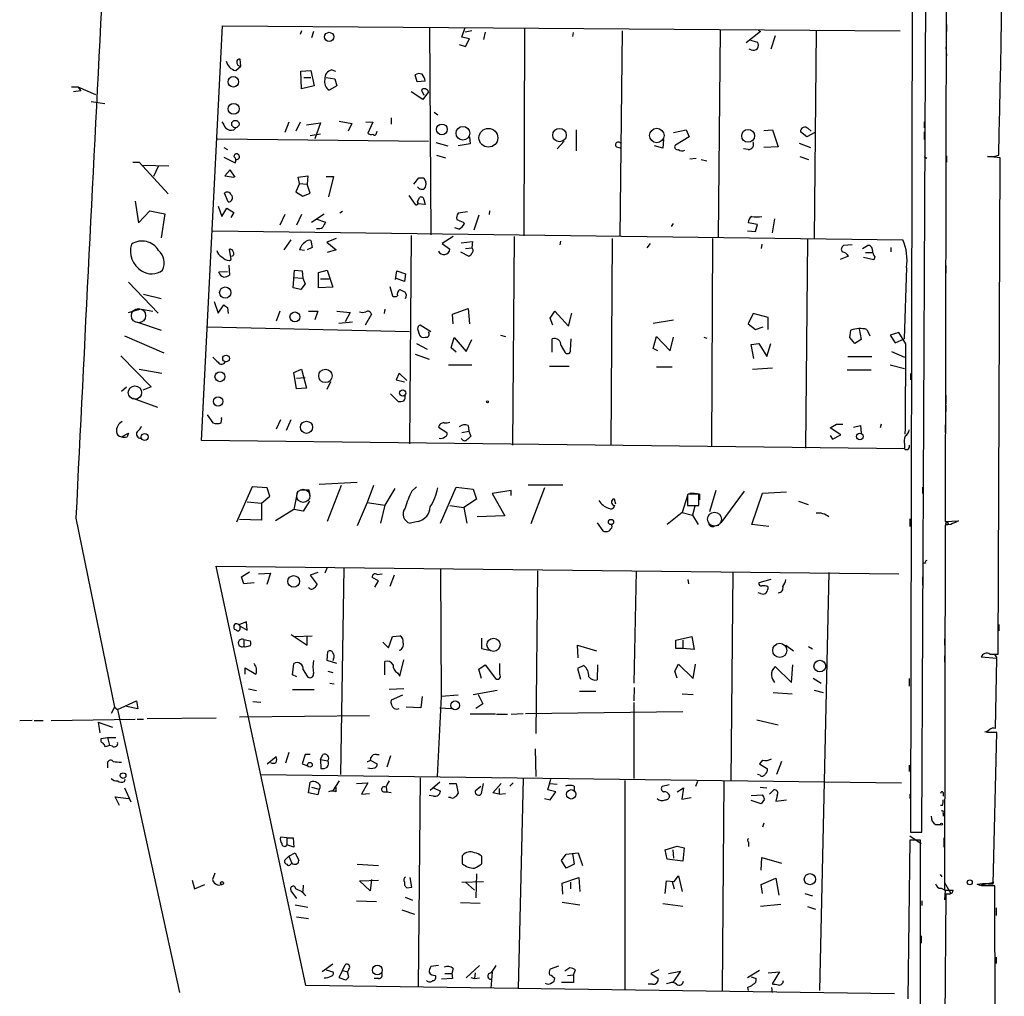
# Model space of a CAD drawing. Extents: x 0 to 744, y 6616 to 7546.
# Drawn here: x 610 to 742, y 6739 to 6870 of the extents above; entities that cross this region are included whole.
import ezdxf

# ---------------------------------------------------------------- set-up
doc = ezdxf.new("R2010")
doc.units = 0
doc.header["$MEASUREMENT"] = 0
doc.layers.add('MAIN', color=5, linetype='CONTINUOUS')

msp = doc.modelspace()

# ---------------------------------------------------------------- linework, layer by layer
at = {"layer": 'MAIN'}
for p, q in [((731.0967, 6761.4119), (733.9753, 7328.1706)), ((734.6527, 6984.8473), (734.2293, 6803.0679)), ((729.8267, 6879.8606), (729.5727, 6761.4119)), ((634.5767, 6813.9053), (637.3707, 6869.5313)), ((637.3707, 6869.5313), (728.218, 6868.8539)), ((734.3987, 6869.7006), (734.3987, 6868.7693)), ((647.954, 6868.8539), (647.7847, 6868.3459)), ((649.5627, 6868.7693), (649.3087, 6867.9226)), ((665.1413, 6869.2773), (665.3107, 6841.5066)), ((669.4593, 6868.0073), (669.8827, 6869.2773)), ((670.4753, 6867.7533), (669.4593, 6868.0073)), ((670.814, 6868.8539), (669.8827, 6868.6846)), ((672.592, 6868.6846), (672.338, 6867.6686)), ((677.8413, 6869.1079), (677.7567, 6841.3373)), ((684.3607, 6868.5999), (684.276, 6868.0919)), ((690.9647, 6868.8539), (690.626, 6841.2526)), ((704.088, 6868.9386), (703.834, 6841.1679)), ((709.5067, 6868.7693), (707.5593, 6867.2453)), ((709.168, 6868.9386), (709.5067, 6868.7693)), ((711.454, 6868.1766), (710.8613, 6866.3986)), ((716.9573, 6868.8539), (716.7033, 6840.9986)), ((669.1207, 6866.9913), (669.9673, 6866.7373)), ((669.9673, 6866.7373), (670.4753, 6867.7533)), ((708.152, 6867.5839), (709.0833, 6867.3299)), ((708.2367, 6866.3139), (707.9827, 6866.3986)), ((734.314, 6866.6526), (734.3987, 6865.4673)), ((639.1487, 6863.5199), (639.826, 6864.1126)), ((639.826, 6864.1126), (639.7413, 6865.0439)), ((647.8693, 6863.4353), (649.224, 6863.5199)), ((647.954, 6861.0646), (647.8693, 6863.4353)), ((649.224, 6863.5199), (649.6473, 6861.4879)), ((652.018, 6863.6046), (652.526, 6863.4353)), ((663.448, 6861.9959), (663.194, 6862.9273)), ((649.6473, 6861.4879), (647.954, 6861.0646)), ((648.2927, 6862.5886), (649.224, 6862.5886)), ((651.256, 6862.5886), (652.4413, 6862.4193)), ((652.6953, 6861.4879), (651.6793, 6860.8953)), ((652.4413, 6862.4193), (652.6953, 6861.4879)), ((664.5487, 6862.0806), (663.448, 6861.9959)), ((617.1353, 6861.3186), (617.982, 6861.3186)), ((618.4053, 6860.8106), (617.3893, 6860.6413)), ((617.982, 6861.3186), (618.4053, 6860.8106)), ((617.982, 6861.3186), (620.3527, 6860.3026)), ((664.21, 6859.6253), (662.686, 6860.6413)), ((664.0407, 6860.8953), (664.3793, 6860.2179)), ((664.972, 6860.6413), (664.21, 6859.6253)), ((619.76, 6859.3713), (621.6227, 6859.1173)), ((665.734, 6857.9319), (666.242, 6857.5933)), ((646.2607, 6856.5773), (645.7527, 6855.2226)), ((647.7847, 6856.5773), (647.192, 6855.3919)), ((648.6313, 6856.2386), (650.494, 6856.4926)), ((650.494, 6856.4926), (649.732, 6854.3759)), ((653.034, 6856.7466), (654.7273, 6856.4079)), ((654.7273, 6856.4079), (654.2193, 6855.3919)), ((656.59, 6856.6619), (657.5213, 6856.5773)), ((657.5213, 6856.5773), (656.844, 6855.1379)), ((659.9767, 6857.1699), (659.9767, 6856.3233)), ((731.4353, 6856.6619), (731.4353, 6855.8153)), ((638.8947, 6855.5613), (639.1487, 6855.8153)), ((649.1393, 6854.7993), (650.494, 6855.0533)), ((658.0293, 6855.1379), (658.114, 6855.3919)), ((684.784, 6855.5613), (684.784, 6852.7673)), ((697.8227, 6855.2226), (699.516, 6855.5613)), ((699.516, 6855.5613), (699.9393, 6854.6299)), ((709.93, 6855.4766), (711.1153, 6855.5613)), ((711.1153, 6855.5613), (711.8773, 6853.2753)), ((715.6873, 6854.6299), (714.8407, 6855.3073)), ((716.788, 6855.2226), (715.6873, 6854.6299)), ((715.8567, 6855.7306), (716.28, 6855.3919)), ((731.4353, 6855.3073), (731.4353, 6854.2913)), ((636.6933, 6854.3759), (664.972, 6854.0373)), ((665.988, 6853.8679), (667.5967, 6853.4446)), ((670.56, 6853.6986), (668.9513, 6853.4446)), ((670.4753, 6854.6299), (670.56, 6853.6986)), ((683.1753, 6854.0373), (682.244, 6853.0213)), ((696.468, 6854.2913), (696.3833, 6853.1059)), ((699.9393, 6854.6299), (698.0767, 6853.5293)), ((714.6713, 6853.7833), (716.1953, 6853.1906)), ((637.54, 6853.1906), (638.048, 6852.9366)), ((666.0727, 6852.1746), (667.258, 6851.8359)), ((690.2027, 6853.2753), (690.7953, 6853.1059)), ((696.3833, 6853.1059), (695.2827, 6853.4446)), ((707.8133, 6852.9366), (707.2207, 6853.0213)), ((711.8773, 6853.2753), (709.93, 6853.1906)), ((740.7487, 6852.0053), (741.426, 6852.1746)), ((625.348, 6851.2433), (626.1947, 6851.2433)), ((626.1947, 6851.2433), (630.0893, 6847.0099)), ((637.54, 6851.9206), (639.064, 6851.1586)), ((700.024, 6851.6666), (700.8707, 6851.7513)), ((701.548, 6851.5819), (702.31, 6851.4126)), ((714.756, 6852.0053), (715.9413, 6851.5819)), ((731.4353, 6852.0053), (731.774, 6851.7513)), ((734.3987, 6852.0899), (734.3987, 6851.2433)), ((741.5953, 6851.8359), (739.902, 6852.0053)), ((741.3413, 6785.2879), (741.5953, 6851.8359)), ((626.618, 6850.8199), (630.174, 6850.7353)), ((628.7347, 6850.6506), (628.142, 6849.2959)), ((638.3867, 6850.2273), (637.7093, 6849.3806)), ((639.064, 6849.2113), (638.3867, 6850.2273)), ((637.7093, 6849.3806), (638.8947, 6849.2113)), ((647.7, 6848.3646), (647.192, 6847.2639)), ((647.5307, 6849.2113), (648.8007, 6849.3806)), ((647.7, 6848.3646), (647.5307, 6849.2113)), ((647.7, 6848.3646), (648.716, 6848.2799)), ((648.8007, 6849.3806), (648.716, 6848.2799)), ((649.1393, 6847.0946), (648.716, 6848.2799)), ((651.256, 6849.2959), (652.272, 6849.2959)), ((652.272, 6849.2959), (651.5947, 6846.5866)), ((663.0247, 6848.2799), (663.702, 6849.1266)), ((664.3793, 6849.1266), (664.6333, 6848.5339)), ((638.1327, 6845.9093), (637.6247, 6847.0946)), ((647.192, 6847.2639), (648.1233, 6846.6713)), ((648.1233, 6846.6713), (649.1393, 6847.0946)), ((625.6867, 6845.9939), (626.11, 6843.1153)), ((662.3473, 6846.7559), (663.194, 6845.5706)), ((663.5327, 6845.9093), (663.7867, 6846.5019)), ((664.5487, 6845.5706), (663.5327, 6845.6553)), ((664.3793, 6846.2479), (664.5487, 6845.5706)), ((626.11, 6843.1153), (627.634, 6844.7239)), ((627.634, 6844.7239), (629.666, 6844.3006)), ((629.666, 6844.3006), (629.158, 6841.0833)), ((636.778, 6845.3166), (637.286, 6843.9619)), ((637.286, 6843.9619), (637.9633, 6845.0626)), ((637.9633, 6845.0626), (638.8947, 6844.4699)), ((638.8947, 6844.4699), (638.4713, 6843.7926)), ((649.3087, 6843.1999), (651.002, 6844.3006)), ((653.4573, 6844.6393), (653.1187, 6844.3853)), ((670.2213, 6844.5546), (668.9513, 6844.3853)), ((673.1847, 6844.7239), (673.1, 6844.2159)), ((645.7527, 6844.2159), (645.0753, 6842.7766)), ((647.954, 6844.2159), (647.2767, 6842.7766)), ((649.9013, 6843.6233), (651.1713, 6843.1999)), ((669.6287, 6843.1999), (669.798, 6843.0306)), ((671.7453, 6844.1313), (671.068, 6842.0993)), ((697.5687, 6842.6073), (697.8227, 6843.0306)), ((709.0833, 6842.8613), (707.8133, 6843.1153)), ((711.3693, 6843.6233), (711.0307, 6841.7606)), ((636.016, 6842.0146), (728.5567, 6840.8293)), ((669.036, 6842.2686), (668.528, 6842.4379)), ((707.7287, 6842.0146), (708.8293, 6841.9299)), ((708.8293, 6841.9299), (709.0833, 6842.8613)), ((646.5147, 6840.8293), (645.5833, 6839.4746)), ((649.224, 6840.7446), (649.3933, 6839.8133)), ((652.6107, 6840.9986), (651.3407, 6840.4906)), ((651.3407, 6840.4906), (652.6107, 6839.4746)), ((662.686, 6841.4219), (662.432, 6813.4819)), ((668.274, 6841.2526), (666.8347, 6840.3213)), ((666.8347, 6840.3213), (667.8507, 6839.5593)), ((669.3747, 6840.4059), (670.8987, 6840.5753)), ((670.8987, 6840.5753), (670.814, 6839.7286)), ((676.4867, 6841.2526), (676.2327, 6813.3126)), ((682.6673, 6840.6599), (682.5827, 6840.1519)), ((689.61, 6840.9986), (689.4407, 6813.2279)), ((694.69, 6840.3213), (694.2667, 6839.7286)), ((703.072, 6840.9986), (702.9027, 6813.0586)), ((715.772, 6840.9139), (715.518, 6812.8893)), ((638.556, 6838.2046), (638.302, 6839.5593)), ((648.3773, 6839.3899), (647.7, 6839.4746)), ((649.3933, 6839.8133), (648.716, 6839.4746)), ((652.6107, 6839.4746), (651.4253, 6839.1359)), ((669.29, 6839.2206), (670.3907, 6838.6279)), ((669.9673, 6839.6439), (670.814, 6839.7286)), ((709.676, 6840.2366), (709.5913, 6839.6439)), ((721.7833, 6840.1519), (720.598, 6840.0673)), ((723.138, 6839.6439), (723.8153, 6840.0673)), ((723.5613, 6839.1359), (724.408, 6839.1359)), ((726.948, 6839.8133), (726.948, 6839.2206)), ((638.302, 6838.0353), (638.556, 6838.2046)), ((721.2753, 6838.6279), (720.1747, 6838.2046)), ((724.662, 6838.1199), (723.3073, 6838.4586)), ((724.8313, 6838.5433), (724.662, 6838.1199)), ((636.8627, 6836.5113), (638.048, 6836.5959)), ((638.2173, 6837.4426), (638.302, 6836.0879)), ((646.8533, 6834.3946), (647.0227, 6836.7653)), ((647.0227, 6836.7653), (648.0387, 6836.6806)), ((648.0387, 6836.6806), (648.1233, 6835.6646)), ((650.24, 6836.4266), (651.4253, 6836.7653)), ((650.24, 6834.3946), (650.24, 6836.4266)), ((651.4253, 6836.7653), (652.1873, 6834.4793)), ((660.5693, 6835.4953), (660.7387, 6836.6806)), ((660.7387, 6836.6806), (661.924, 6836.2573)), ((729.0647, 6837.1039), (728.726, 6827.5366)), ((734.314, 6837.3579), (734.314, 6836.3419)), ((624.7553, 6835.1566), (628.7347, 6831.0079)), ((646.8533, 6835.7493), (648.1233, 6835.6646)), ((648.1233, 6835.6646), (648.462, 6834.9026)), ((650.494, 6835.5799), (651.6793, 6835.5799)), ((661.7547, 6835.2413), (660.5693, 6835.6646)), ((661.924, 6836.2573), (661.7547, 6835.2413)), ((647.8693, 6834.1406), (646.8533, 6834.3946)), ((648.462, 6834.9026), (647.8693, 6834.1406)), ((652.1873, 6834.4793), (650.24, 6834.3946)), ((659.8073, 6834.5639), (660.146, 6833.2939)), ((626.7873, 6833.5479), (629.158, 6832.9553)), ((636.27, 6832.5319), (636.778, 6831.0079)), ((624.7553, 6831.0926), (626.2793, 6831.5159)), ((626.5333, 6831.5159), (628.0573, 6831.2619)), ((636.778, 6831.0079), (637.54, 6832.1086)), ((638.048, 6831.7699), (638.1327, 6830.9233)), ((645.0753, 6831.2619), (644.5673, 6829.9073)), ((648.8853, 6831.2619), (650.1553, 6831.2619)), ((650.1553, 6831.2619), (649.732, 6830.0766)), ((652.6953, 6831.2619), (654.4733, 6831.0926)), ((654.4733, 6831.0926), (653.796, 6829.8226)), ((659.13, 6831.5159), (659.0453, 6830.9233)), ((668.1893, 6830.8386), (670.306, 6831.6006)), ((670.306, 6831.6006), (670.4753, 6829.5686)), ((681.3127, 6830.3306), (681.9053, 6831.2619)), ((681.9053, 6831.2619), (683.768, 6829.2299)), ((625.856, 6829.8226), (629.158, 6828.7219)), ((652.9493, 6829.6533), (654.812, 6829.8226)), ((657.352, 6830.8386), (656.5053, 6829.3993)), ((668.274, 6829.5686), (668.1893, 6830.8386)), ((681.6513, 6829.3993), (681.3127, 6830.3306)), ((683.768, 6829.2299), (684.1913, 6831.0079)), ((695.1133, 6829.6533), (697.8227, 6830.0766)), ((708.4907, 6830.9233), (707.8133, 6829.5686)), ((710.5227, 6830.4153), (708.4907, 6830.9233)), ((710.5227, 6828.8066), (710.5227, 6830.4153)), ((635.4233, 6829.1453), (662.432, 6828.5526)), ((663.5327, 6828.8913), (663.7867, 6828.0446)), ((665.3107, 6828.4679), (663.8713, 6829.3993)), ((707.8133, 6829.5686), (708.8293, 6828.8066)), ((708.8293, 6828.8066), (709.8453, 6829.1453)), ((721.4447, 6827.7059), (721.614, 6828.7219)), ((722.7147, 6828.8913), (722.9687, 6827.4519)), ((723.7307, 6828.8066), (724.154, 6827.9599)), ((624.2473, 6827.9599), (629.4967, 6825.6739)), ((668.02, 6826.3513), (668.4433, 6827.7059)), ((668.4433, 6827.7059), (670.052, 6825.8433)), ((670.052, 6825.8433), (670.814, 6827.4519)), ((674.624, 6828.0446), (675.3013, 6827.8753)), ((681.5667, 6825.7586), (681.5667, 6827.5366)), ((684.022, 6826.0126), (684.1067, 6827.5366)), ((695.1133, 6826.2666), (695.5367, 6827.8753)), ((695.5367, 6827.8753), (697.3993, 6825.9279)), ((697.3993, 6825.9279), (697.8227, 6827.7906)), ((701.8867, 6827.7906), (702.31, 6827.6213)), ((722.122, 6826.9439), (721.4447, 6827.7059)), ((722.9687, 6827.4519), (722.122, 6826.9439)), ((728.0487, 6828.3833), (726.8633, 6828.0446)), ((726.8633, 6828.0446), (727.5407, 6827.0286)), ((727.5407, 6827.0286), (728.726, 6827.5366)), ((728.98, 6826.8593), (728.0487, 6828.3833)), ((663.3633, 6826.9439), (664.8027, 6826.1819)), ((668.6973, 6825.7586), (668.02, 6826.3513)), ((682.752, 6826.6053), (683.26, 6825.7586)), ((695.706, 6825.9279), (695.1133, 6826.2666)), ((708.2367, 6826.7746), (709.2527, 6826.9439)), ((708.5753, 6824.9119), (708.2367, 6826.7746)), ((709.2527, 6826.9439), (710.3533, 6825.1659)), ((710.3533, 6825.1659), (710.8613, 6826.9439)), ((727.0327, 6825.8433), (728.8107, 6825.0813)), ((623.7393, 6825.2506), (627.8033, 6821.1019)), ((663.194, 6825.5046), (665.0567, 6824.8273)), ((721.1907, 6825.1659), (724.408, 6825.1659)), ((626.1947, 6823.4726), (629.2427, 6822.9646)), ((646.938, 6823.0493), (647.954, 6823.4726)), ((647.954, 6823.4726), (648.6313, 6820.9326)), ((667.6813, 6824.0653), (670.814, 6824.0653)), ((681.228, 6823.8959), (683.8527, 6823.8959)), ((695.5367, 6823.8113), (697.6533, 6823.8113)), ((708.406, 6823.4726), (711.1153, 6823.6419)), ((721.106, 6823.3879), (724.3233, 6823.3879)), ((726.8633, 6824.0653), (728.8107, 6823.5573)), ((647.2767, 6820.8479), (646.938, 6823.0493)), ((647.2767, 6822.2873), (648.462, 6822.3719)), ((661.0773, 6822.9646), (660.654, 6822.0333)), ((660.654, 6822.0333), (661.7547, 6821.7793)), ((662.0933, 6821.9486), (661.0773, 6822.9646)), ((729.5727, 6822.8799), (729.5727, 6822.0333)), ((623.824, 6820.5093), (624.5013, 6821.1019)), ((627.8033, 6821.1019), (626.7027, 6820.6786)), ((648.6313, 6820.9326), (647.2767, 6820.8479)), ((651.8487, 6821.7793), (651.3407, 6820.7633)), ((625.348, 6819.5779), (628.65, 6818.3926)), ((659.892, 6820.1706), (660.908, 6819.1546)), ((734.314, 6820.0013), (734.314, 6818.8159)), ((734.314, 6818.6466), (734.314, 6817.7999)), ((635.3387, 6817.3766), (636.1007, 6816.2759)), ((637.2013, 6816.2759), (637.286, 6816.8686)), ((645.16, 6816.6993), (644.5673, 6815.4293)), ((646.5147, 6816.6993), (645.922, 6815.2599)), ((666.3267, 6815.6833), (667.4273, 6815.0059)), ((670.306, 6815.9373), (670.3907, 6815.1753)), ((718.82, 6815.5986), (719.6667, 6816.1066)), ((720.2593, 6814.6673), (718.82, 6815.5986)), ((719.6667, 6816.1066), (720.5133, 6816.1066)), ((721.9527, 6815.6833), (722.884, 6815.9373)), ((722.884, 6815.9373), (722.9687, 6814.9213)), ((725.678, 6816.1066), (725.5087, 6815.5986)), ((734.2293, 6816.0219), (734.2293, 6815.0059)), ((623.824, 6814.4133), (624.7553, 6814.9213)), ((728.8107, 6812.8046), (634.5767, 6813.9053)), ((669.4593, 6815.0059), (670.3907, 6815.1753)), ((670.3907, 6815.1753), (670.6447, 6814.4979)), ((718.82, 6814.5826), (719.1587, 6814.0746)), ((719.1587, 6814.0746), (720.2593, 6814.6673)), ((728.8107, 6813.3973), (728.8107, 6812.8046)), ((641.35, 6807.7246), (639.2333, 6802.9833)), ((643.382, 6807.5553), (641.35, 6807.7246)), ((643.7207, 6806.4546), (643.382, 6807.5553)), ((648.97, 6807.3013), (649.0547, 6806.5393)), ((650.3247, 6808.0633), (655.4047, 6808.3173)), ((653.288, 6807.8939), (651.4253, 6803.0679)), ((657.606, 6807.8939), (656.7593, 6805.6079)), ((660.4847, 6807.4706), (659.13, 6805.2693)), ((662.7707, 6807.1319), (663.3633, 6807.7246)), ((666.5807, 6802.8139), (668.6973, 6807.6399)), ((668.6973, 6807.6399), (670.9833, 6807.3859)), ((670.9833, 6807.3859), (671.4067, 6806.0313)), ((678.3493, 6807.9786), (683.006, 6807.9786)), ((680.5507, 6807.5553), (678.688, 6802.7293)), ((731.1813, 6807.6399), (731.1813, 6806.7933)), ((642.62, 6805.5233), (643.7207, 6806.4546)), ((647.446, 6807.1319), (646.938, 6804.6766)), ((671.4067, 6806.0313), (669.7133, 6804.9306)), ((676.0633, 6807.2166), (673.5233, 6806.7933)), ((673.5233, 6806.7933), (675.2167, 6803.8299)), ((676.0633, 6806.5393), (676.0633, 6807.2166)), ((689.864, 6806.1159), (690.0333, 6805.4386)), ((699.6853, 6806.5393), (699.008, 6804.2533)), ((699.8547, 6806.7086), (699.6853, 6806.6239)), ((699.6853, 6806.6239), (699.6853, 6805.1846)), ((701.2093, 6805.1846), (701.2093, 6806.7086)), ((701.294, 6806.7086), (701.294, 6805.9466)), ((703.4953, 6807.2166), (702.6487, 6804.3379)), ((707.3053, 6807.1319), (704.1727, 6802.8986)), ((708.3213, 6802.6446), (709.7607, 6806.8779)), ((709.7607, 6806.8779), (712.978, 6807.0473)), ((640.6727, 6805.6926), (642.62, 6805.5233)), ((642.62, 6805.5233), (642.62, 6803.2373)), ((646.938, 6804.6766), (644.4827, 6803.1526)), ((648.208, 6804.4226), (646.938, 6804.6766)), ((649.0547, 6805.7773), (648.208, 6804.4226)), ((656.7593, 6805.6079), (655.4047, 6802.4753)), ((656.7593, 6805.6079), (659.13, 6805.2693)), ((659.13, 6805.2693), (658.5373, 6802.8139)), ((667.8507, 6805.1846), (669.7133, 6804.9306)), ((669.7133, 6804.9306), (670.1367, 6802.8139)), ((699.6853, 6805.1846), (701.2093, 6805.1846)), ((700.7013, 6805.0999), (700.3627, 6803.9146)), ((714.5867, 6805.7773), (715.8567, 6805.3539)), ((617.728, 6803.4913), (622.8927, 6778.1759)), ((642.62, 6803.2373), (639.6567, 6803.3219)), ((675.2167, 6803.8299), (671.4913, 6803.6606)), ((699.008, 6804.2533), (696.976, 6802.6446)), ((699.008, 6804.2533), (700.3627, 6803.9146)), ((700.3627, 6803.9146), (701.1247, 6802.6446)), ((729.488, 6803.4066), (729.488, 6802.3906)), ((663.6173, 6803.0679), (662.5167, 6802.8139)), ((687.578, 6802.8986), (688.34, 6801.7979)), ((689.61, 6802.3906), (689.5253, 6802.6446)), ((703.326, 6802.4753), (703.9187, 6802.5599)), ((710.6073, 6802.3906), (708.3213, 6802.6446)), ((734.2293, 6802.5599), (734.1447, 6753.6226)), ((734.2293, 6803.0679), (736.0073, 6803.1526)), ((734.9913, 6802.6446), (734.2293, 6802.5599)), ((734.2293, 6800.6126), (734.2293, 6799.7659)), ((648.5467, 6740.8379), (636.524, 6797.0566)), ((636.524, 6797.0566), (728.0487, 6796.0406)), ((651.4253, 6796.8873), (651.0867, 6796.1253)), ((653.6267, 6796.8026), (653.2033, 6769.1166)), ((731.6047, 6797.4799), (731.266, 6797.4799)), ((639.9107, 6795.6173), (641.0113, 6796.2946)), ((640.2493, 6794.6859), (639.9107, 6795.6173)), ((642.1967, 6796.0406), (643.8053, 6796.1253)), ((643.8053, 6796.1253), (643.2973, 6794.6013)), ((650.1553, 6796.2099), (649.1393, 6795.8713)), ((649.1393, 6795.8713), (650.0707, 6794.6013)), ((658.2833, 6795.1093), (657.4367, 6795.5326)), ((658.114, 6795.9559), (658.7913, 6796.0406)), ((660.4, 6795.8713), (659.8073, 6794.3473)), ((666.5807, 6796.6333), (666.6653, 6779.6153)), ((679.6193, 6796.4639), (679.3653, 6774.6199)), ((692.8273, 6796.3793), (692.4887, 6781.3933)), ((705.7813, 6796.2946), (705.5273, 6768.2699)), ((718.6507, 6796.2099), (717.3807, 6740.1606)), ((731.1813, 6795.6173), (731.1813, 6794.5166)), ((641.604, 6794.8553), (640.2493, 6794.6859)), ((657.7753, 6794.2626), (658.2833, 6795.1093)), ((699.77, 6795.2786), (699.8547, 6794.6859)), ((710.8613, 6795.2786), (709.2527, 6794.8553)), ((709.5067, 6793.4159), (709.168, 6793.5006)), ((731.1813, 6791.6379), (731.1813, 6790.4526)), ((639.572, 6789.1826), (639.7413, 6789.0133)), ((640.588, 6789.6059), (639.6567, 6789.2673)), ((639.7413, 6789.0133), (640.6727, 6788.5053)), ((640.6727, 6788.5053), (640.588, 6789.6059)), ((741.426, 6789.2673), (741.426, 6788.4206)), ((639.2333, 6788.5053), (638.9793, 6788.5899)), ((646.5993, 6787.9126), (648.716, 6786.4733)), ((647.1073, 6787.6586), (649.3933, 6787.7433)), ((648.716, 6786.4733), (648.716, 6787.7433)), ((659.638, 6786.1346), (660.146, 6787.6586)), ((660.146, 6787.6586), (661.162, 6787.7433)), ((698.1613, 6787.1506), (700.278, 6787.6586)), ((700.278, 6787.6586), (700.6167, 6785.8806)), ((640.2493, 6787.2353), (640.2493, 6786.3039)), ((640.2493, 6787.2353), (641.096, 6787.0659)), ((640.4187, 6786.2193), (640.2493, 6786.3039)), ((658.876, 6786.8966), (659.638, 6786.1346)), ((672.084, 6787.4046), (672.084, 6786.0499)), ((685.038, 6784.7799), (684.9533, 6786.4733)), ((684.9533, 6786.4733), (687.4933, 6785.7113)), ((698.1613, 6786.0499), (698.1613, 6787.1506)), ((699.0927, 6787.1506), (699.0927, 6786.0499)), ((712.8933, 6786.4733), (713.9093, 6785.7113)), ((715.9413, 6786.3039), (716.4493, 6785.9653)), ((734.1447, 6787.3199), (734.1447, 6786.4733)), ((651.4253, 6784.4413), (651.51, 6785.6266)), ((672.084, 6786.0499), (673.1, 6785.7959)), ((699.0927, 6786.0499), (698.1613, 6786.0499)), ((700.6167, 6785.8806), (699.0927, 6786.0499)), ((734.1447, 6785.0339), (734.1447, 6784.1873)), ((741.172, 6784.6953), (739.0553, 6784.8646)), ((740.2407, 6785.2879), (741.3413, 6785.2879)), ((740.918, 6785.2033), (741.172, 6784.7799)), ((646.7687, 6782.4939), (646.938, 6784.0179)), ((652.6953, 6784.0179), (651.4253, 6784.4413)), ((652.272, 6784.6953), (652.1873, 6784.3566)), ((659.13, 6782.4939), (659.13, 6784.2719)), ((661.162, 6782.3246), (661.67, 6784.5259)), ((671.7453, 6783.2559), (672.592, 6783.8486)), ((672.592, 6783.8486), (673.9467, 6781.9859)), ((674.5393, 6782.5786), (674.5393, 6784.0179)), ((685.8, 6783.7639), (684.9533, 6783.3406)), ((687.6627, 6783.8486), (687.578, 6781.8166)), ((697.992, 6783.0019), (698.5, 6783.9333)), ((698.5, 6783.9333), (700.4473, 6781.9859)), ((700.4473, 6781.9859), (700.786, 6783.9333)), ((711.454, 6783.5946), (713.6553, 6781.4779)), ((713.6553, 6781.4779), (713.8247, 6783.8486)), ((741.0027, 6775.2973), (741.172, 6784.6953)), ((640.4187, 6782.5786), (640.4187, 6783.4253)), ((640.4187, 6783.4253), (641.858, 6782.5786)), ((647.3613, 6782.2399), (646.7687, 6782.4939)), ((648.208, 6783.1713), (648.716, 6782.3246)), ((651.51, 6783.0019), (652.1873, 6782.8326)), ((660.8233, 6782.7479), (661.162, 6782.3246)), ((672.084, 6781.9859), (671.7453, 6783.2559)), ((684.9533, 6783.3406), (685.3767, 6781.9013)), ((698.3307, 6782.0706), (697.992, 6783.0019)), ((651.764, 6781.3933), (652.3567, 6781.3086)), ((716.534, 6782.0706), (717.6347, 6781.3933)), ((729.4033, 6781.9859), (729.4033, 6780.9699)), ((640.842, 6780.6313), (641.9427, 6780.3773)), ((646.7687, 6780.5466), (649.6473, 6780.5466)), ((661.67, 6780.6313), (659.7227, 6780.5466)), ((661.5007, 6779.7846), (659.9767, 6779.1073)), ((664.1253, 6779.6153), (663.956, 6778.0913)), ((666.6653, 6779.6153), (666.1573, 6768.8626)), ((668.9513, 6779.7846), (666.6653, 6779.6153)), ((670.9833, 6779.8693), (674.2007, 6780.4619)), ((671.6607, 6779.8693), (672.2533, 6778.5993)), ((685.2073, 6780.2926), (687.4087, 6780.2926)), ((692.5733, 6780.8006), (692.4887, 6779.0226)), ((699.008, 6779.9539), (700.4473, 6779.8693)), ((711.2, 6780.1233), (713.74, 6779.9539)), ((716.7033, 6780.4619), (717.8887, 6780.1233)), ((623.316, 6777.8373), (625.856, 6779.0226)), ((626.0253, 6777.9219), (624.5013, 6778.2606)), ((625.856, 6779.0226), (626.0253, 6777.9219)), ((641.4347, 6778.9379), (642.5353, 6778.8533)), ((672.2533, 6778.5993), (671.322, 6778.0066)), ((692.4887, 6778.7686), (692.4887, 6768.6086)), ((622.8927, 6778.1759), (622.4693, 6777.3293)), ((622.8927, 6778.1759), (623.316, 6777.8373)), ((623.316, 6777.8373), (631.6133, 6739.9066)), ((657.098, 6776.9906), (639.6567, 6776.8213)), ((663.956, 6778.0913), (662.0087, 6778.1759)), ((666.496, 6778.0913), (668.02, 6778.0066)), ((673.9467, 6777.2446), (670.56, 6777.2446)), ((674.116, 6777.2446), (675.5553, 6777.2446)), ((676.0633, 6777.2446), (677.672, 6777.3293)), ((678.0107, 6777.3293), (699.0927, 6777.5833)), ((611.886, 6776.3979), (610.1927, 6776.3133)), ((612.14, 6776.3979), (613.3253, 6776.3979)), ((614.426, 6776.3979), (625.6867, 6776.5673)), ((620.6913, 6776.1439), (620.9453, 6774.7046)), ((620.6913, 6776.1439), (622.6387, 6775.4666)), ((625.9407, 6776.5673), (626.7873, 6776.5673)), ((627.2953, 6776.6519), (636.524, 6776.7366)), ((708.9987, 6776.4826), (711.8773, 6775.8053)), ((739.902, 6774.7893), (739.5633, 6774.8739)), ((740.664, 6754.4693), (741.172, 6774.7893)), ((621.1147, 6773.9426), (621.9613, 6774.1119)), ((622.2153, 6773.0113), (621.7073, 6772.8419)), ((621.9613, 6774.1119), (623.062, 6774.1119)), ((621.9613, 6774.1119), (622.2153, 6773.0113)), ((622.6387, 6772.9266), (622.2153, 6773.0113)), ((646.2607, 6772.0799), (645.8373, 6770.6406)), ((648.462, 6771.8259), (648.0387, 6770.5559)), ((649.1393, 6771.8259), (648.462, 6771.8259)), ((650.494, 6771.1486), (650.8327, 6771.8259)), ((658.0293, 6771.8259), (658.368, 6771.8259)), ((659.892, 6771.6566), (659.384, 6770.1326)), ((679.2807, 6772.5879), (679.3653, 6768.8626)), ((621.9613, 6770.4713), (621.9613, 6770.0479)), ((643.382, 6770.5559), (644.5673, 6771.5719)), ((648.0387, 6770.5559), (648.8007, 6770.3019)), ((650.494, 6771.1486), (650.5787, 6769.9633)), ((650.494, 6771.1486), (651.51, 6770.9793)), ((657.1827, 6771.0639), (658.114, 6770.5559)), ((709.7607, 6771.0639), (709.3373, 6770.5559)), ((709.3373, 6770.5559), (710.438, 6769.8786)), ((712.3007, 6770.8946), (711.6233, 6769.1166)), ((729.4033, 6770.3866), (729.4033, 6769.5399)), ((642.5353, 6769.1166), (728.3873, 6768.0159)), ((709.422, 6769.0319), (709.0833, 6769.1166)), ((624.2473, 6768.1853), (624.332, 6768.5239)), ((648.8853, 6766.6613), (649.1393, 6768.1006)), ((653.034, 6768.2699), (652.1027, 6766.9153)), ((655.32, 6767.9313), (656.844, 6768.0159)), ((656.844, 6768.0159), (655.9973, 6766.4919)), ((663.8713, 6768.6933), (663.6173, 6740.6686)), ((666.496, 6768.1006), (665.226, 6766.9999)), ((667.766, 6767.9313), (668.6973, 6767.9313)), ((668.6973, 6767.9313), (668.9513, 6766.5766)), ((672.084, 6766.5766), (672.338, 6767.9313)), ((673.608, 6766.6613), (674.7087, 6767.9313)), ((676.3173, 6768.0159), (675.894, 6767.5926)), ((677.672, 6768.6086), (676.9947, 6740.4146)), ((680.974, 6767.0846), (681.3973, 6768.5239)), ((681.3127, 6767.9313), (682.244, 6767.8466)), ((691.3033, 6768.3546), (691.3033, 6740.3299)), ((697.23, 6767.7619), (696.2987, 6767.5079)), ((701.04, 6768.1853), (700.786, 6767.5079)), ((704.596, 6768.2699), (704.342, 6740.1606)), ((624.2473, 6767.3386), (625.094, 6765.4759)), ((650.1553, 6766.4073), (648.8853, 6766.6613)), ((649.3087, 6767.4233), (650.3247, 6767.1693)), ((650.3247, 6767.1693), (650.1553, 6766.4073)), ((652.6107, 6766.8306), (652.6107, 6767.4233)), ((655.9973, 6766.4919), (657.098, 6766.5766)), ((658.9607, 6766.8306), (659.384, 6766.8306)), ((659.2993, 6767.4233), (659.384, 6766.8306)), ((659.384, 6766.8306), (659.9767, 6766.7459)), ((665.6493, 6767.3386), (666.5807, 6766.9153)), ((671.9993, 6767.5079), (671.2373, 6766.9153)), ((674.4547, 6766.4919), (673.608, 6766.6613)), ((674.4547, 6767.2539), (674.4547, 6766.4919)), ((674.4547, 6766.4919), (675.3013, 6766.5766)), ((682.0747, 6766.8306), (680.974, 6767.0846)), ((681.3127, 6765.7299), (682.0747, 6766.8306)), ((684.53, 6767.5926), (684.53, 6766.9999)), ((698.3307, 6766.8306), (699.1773, 6767.3386)), ((699.1773, 6767.3386), (698.9233, 6765.8146)), ((708.2367, 6766.3226), (709.7607, 6766.4073)), ((709.422, 6767.4233), (710.3533, 6767.3386)), ((710.692, 6766.4919), (711.2847, 6767.0846)), ((729.488, 6766.4919), (729.488, 6765.8993)), ((731.0967, 6767.3386), (731.0967, 6766.4919)), ((733.9753, 6766.7459), (733.9753, 6766.2379)), ((623.57, 6764.9679), (622.9773, 6766.1533)), ((622.9773, 6766.1533), (624.7553, 6765.8993)), ((665.6493, 6766.2379), (665.0567, 6766.3226)), ((667.9353, 6766.0686), (667.6813, 6766.0686)), ((680.5507, 6765.8993), (681.3127, 6765.7299)), ((698.9233, 6765.8146), (700.1933, 6766.0686)), ((709.5913, 6765.2219), (708.2367, 6765.6453)), ((710.0147, 6765.8146), (709.5913, 6765.2219)), ((711.708, 6766.3226), (711.5387, 6765.5606)), ((711.5387, 6765.5606), (712.978, 6765.7299)), ((733.8907, 6764.9679), (733.6367, 6764.9679)), ((733.9753, 6763.9519), (733.9753, 6763.5286)), ((709.93, 6762.5973), (709.7607, 6762.0893)), ((732.9593, 6762.4279), (733.6367, 6762.4279)), ((729.5727, 6761.4119), (731.0967, 6761.4119)), ((646.0067, 6760.6499), (645.16, 6760.7346)), ((646.0067, 6760.6499), (646.0067, 6759.7186)), ((646.0067, 6760.6499), (646.8533, 6760.6499)), ((646.8533, 6760.6499), (646.938, 6759.3799)), ((707.898, 6760.0573), (707.898, 6759.4646)), ((729.488, 6760.3113), (729.234, 6739.0599)), ((729.488, 6760.9039), (731.012, 6759.8879)), ((730.9273, 6760.3113), (729.488, 6760.3113)), ((731.012, 6619.4259), (730.9273, 6760.3113)), ((734.06, 6760.6499), (734.06, 6759.3799)), ((646.938, 6759.3799), (646.0067, 6759.7186)), ((646.2607, 6758.1946), (647.1073, 6758.6179)), ((647.1073, 6758.6179), (647.6153, 6757.6019)), ((682.8367, 6757.6019), (683.4293, 6758.4486)), ((683.4293, 6758.4486), (685.038, 6758.6179)), ((684.276, 6758.5333), (684.53, 6757.0939)), ((685.038, 6758.6179), (685.6307, 6756.9246)), ((696.722, 6759.0413), (698.3307, 6759.5493)), ((696.976, 6757.7713), (696.722, 6759.0413)), ((697.738, 6759.0413), (697.8227, 6757.9406)), ((698.3307, 6759.5493), (699.262, 6759.2953)), ((699.262, 6759.2953), (699.0927, 6757.5173)), ((646.2607, 6758.1946), (645.668, 6757.6019)), ((646.2607, 6758.1946), (646.684, 6757.2633)), ((646.5147, 6757.0939), (646.684, 6757.2633)), ((669.544, 6757.1786), (669.544, 6758.2793)), ((672.084, 6758.1946), (672.084, 6757.1786)), ((683.4293, 6756.5859), (682.8367, 6757.6019)), ((699.0927, 6757.5173), (696.976, 6757.7713)), ((709.5913, 6756.3319), (709.676, 6758.0253)), ((709.676, 6758.0253), (712.3007, 6757.2633)), ((636.3547, 6755.9086), (636.016, 6755.0619)), ((655.4047, 6757.0939), (658.2833, 6756.9246)), ((671.4067, 6755.8239), (671.322, 6752.6066)), ((684.53, 6757.0939), (683.4293, 6756.5859)), ((633.3067, 6754.9773), (633.6453, 6753.7919)), ((655.7433, 6754.8926), (658.2833, 6754.9773)), ((657.1827, 6753.5379), (655.7433, 6754.8926)), ((657.352, 6755.0619), (657.1827, 6753.5379)), ((661.7547, 6754.7233), (661.7547, 6754.2999)), ((662.7707, 6754.0459), (662.5167, 6755.3159)), ((669.4593, 6754.7233), (672.338, 6754.8079)), ((669.9673, 6754.7233), (671.1527, 6753.6226)), ((682.9213, 6754.5539), (685.1227, 6755.3159)), ((683.006, 6753.1146), (682.9213, 6754.5539)), ((684.022, 6754.7233), (684.022, 6753.7919)), ((685.1227, 6755.3159), (685.292, 6753.4533)), ((696.722, 6753.1993), (696.8913, 6754.8926)), ((696.8913, 6754.8926), (697.9073, 6754.8079)), ((697.6533, 6754.8079), (697.9073, 6753.7919)), ((697.9073, 6754.8079), (698.5, 6755.5699)), ((698.5, 6755.5699), (699.008, 6753.4533)), ((709.5913, 6754.3846), (711.5387, 6755.2313)), ((711.5387, 6755.2313), (711.962, 6752.9453)), ((733.552, 6755.7393), (733.806, 6755.4006)), ((734.1447, 6755.6546), (734.1447, 6754.9773)), ((734.1447, 6754.6386), (734.9913, 6753.1993)), ((738.886, 6754.2999), (740.7487, 6754.7233)), ((633.6453, 6753.7919), (635, 6754.3846)), ((636.778, 6754.2999), (637.286, 6754.3846)), ((647.3613, 6752.5219), (646.5993, 6753.5379)), ((648.208, 6754.2999), (648.1233, 6753.4533)), ((662.0933, 6753.9613), (662.7707, 6754.0459)), ((709.7607, 6753.1993), (709.5913, 6754.3846)), ((715.4333, 6753.1993), (716.4493, 6752.8606)), ((733.7213, 6753.8766), (734.2293, 6753.6226)), ((734.1447, 6753.6226), (735.33, 6753.6226)), ((734.2293, 6753.6226), (734.1447, 6752.3526)), ((739.14, 6754.2153), (738.5473, 6754.3846)), ((739.9867, 6754.4693), (740.664, 6754.4693)), ((741.172, 6615.9546), (740.918, 6754.2153)), ((655.32, 6752.1833), (658.0293, 6752.0986)), ((661.8393, 6752.6913), (662.8553, 6752.2679)), ((671.9147, 6751.8446), (669.29, 6751.9293)), ((682.9213, 6752.0139), (685.292, 6751.6753)), ((696.3833, 6751.8446), (699.0927, 6751.5059)), ((731.0967, 6752.1833), (731.0967, 6751.5906)), ((734.314, 6753.1146), (733.298, 6619.8493)), ((734.822, 6753.1146), (734.314, 6753.1146)), ((647.1073, 6751.6753), (648.8007, 6751.3366)), ((661.416, 6750.9979), (663.1093, 6750.4053)), ((709.5067, 6751.5059), (712.216, 6751.7599)), ((715.772, 6751.4213), (716.8727, 6751.0826)), ((741.0873, 6751.2519), (741.0873, 6750.2359)), ((647.2767, 6750.0666), (648.8853, 6749.8126)), ((731.012, 6747.5266), (731.012, 6746.5106)), ((741.0873, 6744.6479), (741.0873, 6743.8013)), ((652.1873, 6743.7166), (650.748, 6742.7006)), ((651.256, 6742.9546), (652.1873, 6742.7006)), ((653.4573, 6742.8699), (652.9493, 6741.9386)), ((653.4573, 6742.8699), (653.796, 6743.6319)), ((653.4573, 6742.8699), (654.1347, 6742.7006)), ((654.304, 6743.0393), (654.1347, 6742.7006)), ((654.304, 6742.0233), (654.1347, 6742.7006)), ((666.3267, 6743.5473), (665.3107, 6743.3779)), ((668.274, 6743.1239), (668.1047, 6742.4466)), ((671.83, 6743.5473), (670.052, 6741.8539)), ((673.5233, 6742.6159), (673.354, 6740.4993)), ((682.4133, 6743.4626), (681.3127, 6743.0393)), ((683.9373, 6743.2086), (683.26, 6742.7853)), ((684.4453, 6742.2773), (684.6993, 6742.9546)), ((695.8753, 6742.9546), (694.7747, 6742.4466)), ((697.1453, 6742.4466), (698.754, 6742.7853)), ((698.754, 6742.7853), (697.738, 6741.2613)), ((709.3373, 6742.8699), (707.7287, 6741.8539)), ((710.5227, 6742.5313), (712.0467, 6742.7006)), ((712.0467, 6742.7006), (711.0307, 6741.0919)), ((652.9493, 6741.9386), (653.8807, 6741.5999)), ((658.2833, 6741.7693), (657.6907, 6741.7693)), ((668.1893, 6741.7693), (666.75, 6741.6846)), ((667.1733, 6742.4466), (668.1047, 6742.4466)), ((668.1047, 6742.4466), (668.1893, 6741.7693)), ((670.6447, 6741.9386), (671.1527, 6741.7693)), ((671.2373, 6742.5313), (671.1527, 6741.7693)), ((671.1527, 6741.7693), (671.83, 6741.8539)), ((683.5987, 6742.1926), (684.4453, 6742.2773)), ((684.4453, 6742.2773), (684.4453, 6741.2613)), ((694.7747, 6742.4466), (695.7907, 6741.7693)), ((708.2367, 6742.0233), (708.914, 6741.7693)), ((727.456, 6739.7373), (648.5467, 6740.8379)), ((684.4453, 6741.2613), (682.8367, 6741.2613)), ((695.0287, 6741.0073), (694.436, 6741.0073)), ((697.23, 6741.1766), (696.8913, 6741.0919)), ((707.7287, 6740.5839), (707.8133, 6740.1606)), ((710.946, 6740.5839), (711.0307, 6739.9066))]:
    msp.add_line(p, q, dxfattribs=at)
for centre, radius in [((651.6735, 6868.0357), 0.6069), ((638.829, 6862.0131), 0.7082), ((638.8734, 6858.3825), 0.7289), ((639.1019, 6856.3438), 0.4942), ((666.782, 6855.6236), 0.7213), ((669.6082, 6855.1075), 0.9197), ((673.0145, 6854.5038), 1.2617), ((682.5499, 6854.8662), 0.9028), ((695.59, 6854.8082), 0.9684), ((707.8268, 6854.7602), 0.8625), ((637.7536, 6833.7492), 0.7604), ((647.086, 6830.4826), 0.6688), ((637.8482, 6824.92), 0.4494), ((637.0358, 6822.4677), 0.6685), ((651.1721, 6822.5753), 0.9022), ((661.5387, 6820.2786), 0.4171), ((636.7852, 6819.1516), 0.6194), ((672.8883, 6819.1123), 0.1338), ((648.6466, 6815.6888), 0.8155), ((626.9559, 6814.3875), 0.4659), ((722.7963, 6814.4556), 0.4347), ((689.4491, 6802.9833), 0.3471), ((734.4833, 6802.814), 0.1693), ((646.9144, 6795.0291), 0.7824), ((673.7046, 6786.5325), 0.8846), ((712.0685, 6785.7775), 0.9476), ((717.4414, 6783.6732), 0.7835), ((668.5606, 6778.4082), 0.5893), ((649.0849, 6770.4411), 0.3164), ((624.0609, 6768.9875), 0.3787), ((684.1273, 6766.4782), 0.629), ((733.7636, 6762.4703), 0.1338), ((716.1077, 6755.0997), 0.7462), ((637.3142, 6754.5822), 0.1995), ((658.1241, 6742.9123), 0.6543)]:
    msp.add_circle(centre, radius, dxfattribs=at)
at = {"layer": 'MAIN', "color": 5}
for centre, radius in [((626.1172, 6830.6522), 0.9557), ((625.6443, 6820.34), 0.8904), ((648.2079, 6806.497), 0.8828), ((703.3259, 6803.3643), 0.9395)]:
    msp.add_circle(centre, radius, dxfattribs=at)
at = {"layer": 'MAIN', "color": 0}
msp.add_circle((737.5373, 6754.681), 0.3353, dxfattribs=at)
at = {"layer": 'MAIN'}
for centre, radius, start, end in [((-1820.9097, 6913.8305), 2563.0774, 358.6215931, 0.7737078), ((35969.6132, 5075.0149), 35394.1156, 176.97165647, 177.20083953), ((708.5596, 6866.9056), 0.674, 241.378008, 39.014276), ((639.4875, 6865.1287), 1.6441, 191.892248, 258.107752), ((639.6425, 6864.7194), 0.3392, 73.066164, 196.933836), ((639.7554, 6864.55), 0.4431, 170.831064, 279.168936), ((652.275, 6862.4396), 1.1929, 102.440252, 185.049628), ((663.7293, 6862.2027), 0.9009, 63.924158, 126.455225), ((663.1197, 6861.9928), 1.4317, 3.515923, 45.382023), ((652.4146, 6862.0397), 1.3603, 167.478959, 237.27844), ((664.4429, 6860.5355), 0.5396, 11.30785, 138.184827), ((849.1898, 6983.2385), 246.8296, 210.85116, 211.080343), ((638.5559, 6856.6052), 1.0975, 226.033708, 287.980951), ((657.3096, 6855.5611), 0.6292, 222.268789, 289.661787), ((657.7451, 6855.144), 0.2843, 218.087058, 358.770406), ((715.4175, 6855.3537), 0.5787, 40.634582, 184.599188), ((690.4144, 6853.5716), 0.3642, 35.544994, 234.455006), ((698.3476, 6853.2753), 0.3714, 136.844093, 294.225635), ((707.8641, 6853.6365), 0.7018, 265.848649, 26.769509), ((639.2757, 6851.9629), 0.3834, 263.649905, 173.649905), ((698.9816, 6853.4765), 0.7235, 228.266495, 300.307742), ((638.5136, 6851.4888), 0.6419, 329.039305, 53.578205), ((740.3254, 7063.7051), 211.7002, 269.885409, 270.114564), ((664.0407, 7018.4265), 169.3002, 269.885375, 270.114592), ((663.7023, 6848.2799), 0.965, 322.117206, 15.260326), ((637.9951, 6846.6183), 0.6034, 21.619776, 127.870819), ((664.1253, 6848.2798), 0.6825, 209.735509, 299.754253), ((638.2011, 6846.44), 0.5352, 262.655842, 48.461589), ((663.3634, 6845.7399), 0.2395, 224.983084, 45.016916), ((663.9984, 6846.1774), 0.3874, 10.48609, 123.119959), ((669.9249, 6843.7504), 1.1623, 146.890992, 190.498837), ((820.3469, 6758.2013), 189.3281, 153.323754, 153.55291), ((753.8923, 7055.0742), 228.0155, 248.082856, 248.312006), ((668.6971, 6843.3695), 1.1519, 287.110409, 342.889591), ((708.9139, 6843.0306), 1.1039, 122.469202, 175.599304), ((708.9987, 6847.3523), 3.4574, 258.701118, 281.297257), ((650.2401, 6843.2846), 0.9653, 254.738635, 307.87186), ((626.596, 6838.0804), 2.5803, 30.497632, 123.31747), ((649.2661, 6839.0938), 1.6117, 119.927871, 166.333641), ((649.0123, 6840.1095), 0.6694, 71.565051, 145.296185), ((722.2893, 6838.0773), 6.845, 351.824441, 23.70616), ((628.0603, 6839.2983), 3.0305, 161.963833, 239.743427), ((627.3905, 6837.7519), 2.1736, 333.005846, 48.902353), ((637.8645, 6839.7004), 1.2936, 193.888001, 243.43693), ((638.3697, 6839.1105), 0.4539, 14.039305, 98.578205), ((638.5475, 6838.9751), 0.3594, 285.02587, 43.083337), ((667.0555, 6839.6318), 0.7985, 204.132223, 354.79063), ((670.0941, 6839.3477), 0.7785, 292.394546, 337.621867), ((670.5811, 6839.39), 0.411, 304.513548, 55.478552), ((720.9174, 6839.5632), 0.5968, 122.358529, 215.03213), ((720.1608, 6837.9369), 1.3114, 31.799284, 78.211928), ((723.8998, 6839.4744), 0.5989, 351.888839, 98.111161), ((725.8477, 6839.4408), 1.356, 182.15128, 221.445099), ((638.4005, 6839.5023), 1.4703, 220.71119, 266.158708), ((627.8737, 6838.5907), 2.3335, 234.940996, 308.530963), ((637.7942, 6836.7654), 0.9656, 195.258241, 254.736034), ((637.4551, 6837.3585), 1.527, 273.187323, 303.684864), ((661.522, 6833.5055), 0.73, 119.546293, 196.848839), ((746.1706, 7003.2861), 189.3057, 243.31696, 243.546156), ((661.2996, 6833.3204), 0.7233, 329.684263, 41.73814), ((660.4847, 6833.9294), 0.7201, 241.943894, 298.049084), ((722.4766, 6958.9507), 152.6537, 236.192759, 236.421922), ((656.1667, 6832.193), 1.1004, 247.370923, 292.624271), ((656.844, 6830.7221), 0.5213, 12.916338, 119.161364), ((663.9815, 6828.959), 0.4539, 104.051552, 188.578205), ((664.6927, 6828.1716), 0.4073, 249.295776, 46.691705), ((722.8075, 6825.387), 3.542, 74.891862, 109.691364), ((664.2947, 6828.2987), 0.568, 206.574073, 296.56054), ((681.8631, 6826.6939), 0.8933, 354.307915, 109.378129), ((683.6128, 6825.9703), 0.4114, 210.966145, 5.901842), ((-2297.9138, 6841.9806), 3026.9316, 359.4845901, 359.7137728), ((805.7767, 6994.055), 239.462, 224.881179, 225.110379), ((637.2622, 6824.7313), 0.5845, 214.065255, 335.46925), ((661.1198, 6820.7195), 1.5792, 262.29219, 290.390429), ((661.2468, 6819.7049), 0.6292, 312.268789, 19.661787), ((636.9128, 6817.1188), 0.3819, 319.06672, 347.769012), ((624.5744, 6815.1792), 1.4304, 117.734848, 183.551099), ((624.7133, 6816.6566), 1.9897, 308.08865, 336.16616), ((636.651, 6817.7574), 1.5804, 249.622594, 290.377406), ((667.0039, 6815.5987), 0.6825, 82.862488, 172.879149), ((667.2581, 6818.222), 1.9535, 265.025178, 287.659526), ((669.8525, 6814.879), 1.1514, 66.804023, 129.463421), ((728.303, 6815.429), 1.1035, 302.461635, 355.613639), ((623.8663, 6815.1329), 0.7208, 183.364127, 266.635873), ((624.205, 6815.6513), 1.2953, 252.894019, 287.105981), ((751.678, 6772.3398), 133.8752, 161.45383, 161.682999), ((626.3851, 6814.7815), 0.5413, 145.179666, 276.746936), ((666.6653, 6814.8998), 0.7034, 248.830899, 316.238479), ((667.1028, 6814.7942), 0.3874, 280.48609, 33.119959), ((669.8404, 6814.3709), 0.4827, 195.254078, 307.87186), ((797.3906, 6687.244), 179.6053, 134.885409, 135.114591), ((729.9537, 6813.863), 1.2342, 149.041816, 202.167779), ((729.0707, 6813.1009), 0.3943, 228.733404, 32.476765), ((648.3774, 7103.6511), 296.3504, 269.885409, 270.114572), ((657.9041, 6809.4173), 8.5433, 328.985291, 347.411398), ((675.0557, 6800.7938), 13.8236, 152.709802, 162.954652), ((689.9995, 6805.6587), 0.4768, 106.508201, 263.88407), ((700.532, 6468.0589), 338.6504, 89.885408, 90.114592), ((700.3627, 6802.3081), 4.498, 78.050526, 94.318496), ((662.8734, 6804.0617), 1.2978, 142.825481, 254.046721), ((663.1101, 6805.1251), 2.1187, 283.84998, 357.029425), ((689.9141, 6807.1628), 2.4551, 211.99722, 250.683852), ((689.3983, 6805.3116), 0.552, 237.533585, 355.605275), ((717.2538, 6802.0805), 2.109, 48.521453, 98.081694), ((688.5088, 6802.7296), 1.1522, 306.039438, 342.889228), ((703.0297, 6802.8393), 0.4695, 172.743283, 309.145968), ((862.4992, 6548.8988), 283.981, 116.45046, 116.679643), ((688.7634, 6802.8149), 1.1016, 247.396939, 292.59826), ((731.774, 6797.6069), 0.2117, 90, 216.875312), ((657.8615, 6795.6064), 0.4312, 54.15337, 189.855561), ((649.2905, 6794.4381), 0.4416, 203.418375, 323.898222), ((649.3504, 6794.8982), 0.7791, 292.400936, 337.599064), ((709.5772, 6794.7564), 0.3392, 163.050006, 286.933836), ((709.8878, 6793.289), 1.1624, 56.890992, 100.498837), ((708.9981, 6794.3475), 1.527, 326.315136, 356.812677), ((711.8806, 6794.1291), 0.6285, 269.699166, 20.314905), ((710.5877, 6795.7647), 2.3563, 323.019707, 348.094435), ((709.8333, 6793.948), 0.6243, 238.458631, 314.22122), ((639.615, 6788.9286), 0.7203, 151.951376, 208.048624), ((639.2371, 6788.9554), 0.4047, 34.153419, 129.57533), ((638.5139, 6788.8018), 1.234, 354.083348, 22.162683), ((639.4571, 6788.6806), 0.2843, 218.071195, 358.790557), ((660.7529, 6786.9955), 0.8524, 347.561596, 61.318192), ((640.0154, 6786.7696), 0.5211, 63.331696, 296.668304), ((683.075, 6617.0085), 174.5046, 103.919653, 104.148876), ((640.4613, 6786.7273), 0.7194, 331.913927, 28.079046), ((660.8235, 6786.5578), 0.8031, 288.423668, 18.44623), ((651.7922, 6785.3162), 0.4195, 19.652905, 132.275526), ((651.7399, 6785.0219), 0.6243, 328.458631, 44.22122), ((739.8218, 6784.5896), 0.8143, 59.04107, 160.263351), ((640.537, 6783.0875), 1.4156, 338.931397, 41.087696), ((647.3725, 6783.2938), 0.8445, 351.658794, 120.966084), ((655.7441, 6783.5523), 6.245, 171.815922, 188.184078), ((659.4687, 6783.5098), 0.834, 23.97086, 113.961791), ((661.4445, 6783.7922), 1.2151, 177.339628, 239.253777), ((684.6977, 6782.3615), 1.7837, 356.091058, 51.83231), ((712.343, 6782.5121), 1.4008, 129.394452, 184.208596), ((649.1076, 6782.5733), 0.4639, 212.419092, 11.186403), ((674.2006, 6782.3246), 0.4233, 233.143638, 36.867191), ((687.3727, 6782.9254), 1.1276, 217.436933, 280.489812), ((713.2528, 6782.8958), 2.3575, 191.90906, 216.972457), ((660.9589, 6778.8533), 1.0145, 165.500776, 236.571512), ((660.7387, 6778.5995), 0.6828, 240.262404, 299.730309), ((739.504, 6775.8308), 0.9587, 273.546139, 312.848561), ((740.537, 6457.2896), 317.5003, 89.885408, 90.114592), ((740.7064, 6774.5777), 0.7782, 67.620265, 135.010412), ((621.4393, 6773.7309), 0.3875, 146.88812, 259.502061), ((494.538, 6688.4459), 152.6261, 33.57027, 33.799453), ((622.8927, 6773.2935), 0.4462, 235.305659, 18.434949), ((651.0444, 6771.301), 0.566, 325.357992, 111.964956), ((657.87, 6771.2151), 0.6312, 75.382563, 162.719079), ((622.3846, 6770.6067), 0.4445, 40.365028, 197.737796), ((623.5706, 6774.7113), 3.9096, 257.483432, 273.716201), ((644.1863, 6771.8669), 1.2035, 251.543974, 288.456026), ((643.5519, 6771.1486), 1.1001, 337.369719, 22.630281), ((650.8854, 6770.6142), 0.7235, 318.266495, 30.307742), ((656.8299, 6771.332), 0.4431, 260.831064, 9.168936), ((657.6653, 6770.4882), 0.4538, 284.027058, 8.580088), ((710.1839, 6772.334), 1.3388, 251.571818, 304.69786), ((650.8327, 6770.8943), 0.965, 254.739674, 307.882794), ((657.3097, 6771.1911), 1.2344, 247.835724, 292.159978), ((709.7042, 6769.3424), 0.4195, 227.73366, 340.347095), ((709.7607, 6769.794), 0.6826, 299.738635, 7.11981), ((623.2193, 6769.2557), 0.9906, 220.787625, 275.602387), ((623.8513, 6768.9945), 0.9009, 233.544775, 296.075842), ((649.5353, 6767.2915), 0.9008, 53.5321, 116.078638), ((649.9655, 6767.5229), 0.5041, 315.450126, 77.954461), ((871.1185, 6640.8467), 246.8296, 148.919658, 149.148841), ((652.1027, 6765.391), 1.5266, 70.563296, 109.436704), ((659.0219, 6767.1552), 0.3302, 54.278779, 259.322806), ((665.8284, 6766.9706), 0.7543, 256.26406, 355.795868), ((668.2319, 6766.8727), 0.778, 292.371723, 337.628278), ((671.6924, 6766.8253), 0.4639, 168.813597, 327.580908), ((683.9373, 6765.5615), 2.1158, 73.732105, 106.265296), ((696.6091, 6767.2257), 0.4195, 137.724474, 250.347095), ((696.5399, 6765.9909), 0.8428, 23.176275, 94.894061), ((709.0572, 6765.755), 0.9594, 3.561805, 42.837328), ((711.3641, 6766.6301), 0.4614, 318.198342, 99.909426), ((733.8165, 6766.6402), 0.1907, 33.648416, 199.48003), ((668.1932, 6766.3802), 0.4044, 230.386678, 325.873798), ((696.3038, 6766.6735), 1.0321, 228.602045, 293.902743), ((696.7359, 6766.3087), 0.579, 268.624295, 1.375705), ((732.4089, 6765.5181), 1.5807, 339.629778, 7.700518), ((733.8483, 6764.0789), 0.1796, 315, 135), ((733.5805, 6763.4722), 1.2151, 177.339628, 239.253777), ((646.0913, 6760.4805), 0.9653, 164.738635, 217.87186), ((645.6801, 6759.8516), 0.3527, 174.092187, 337.842571), ((708.0039, 6760.3113), 0.2752, 112.632677, 247.367323), ((670.56, 6757.443), 1.3159, 63.230496, 140.541182), ((671.0651, 6757.189), 1.4316, 44.623599, 86.491821), ((646.1167, 6757.5342), 0.4538, 171.419912, 255.972943), ((647.0738, 6757.6413), 0.5429, 224.119514, 355.838444), ((671.0865, 6758.8856), 2.3007, 227.89802, 271.648882), ((670.2352, 6759.0556), 2.6346, 290.380163, 314.566345), ((646.2607, 6757.1998), 0.2752, 202.632677, 337.367323), ((637.1169, 6755.4008), 1.1519, 197.110409, 252.889591), ((662.1781, 6754.9773), 0.4937, 120.975698, 210.959776), ((646.8349, 6753.8066), 0.3574, 357.642754, 228.755253), ((646.4671, 6751.2864), 2.6083, 37.12472, 73.863602), ((746.5739, 6838.7805), 119.7133, 224.885409, 225.114592), ((733.6861, 6754.6175), 0.7418, 191.525044, 272.720065), ((734.7798, 6753.6648), 0.5518, 274.385964, 355.614036), ((739.6273, 6748.3039), 6.1759, 86.663829, 100.071342), ((740.029, 6309.7157), 444.5005, 89.885408, 90.114592), ((651.8627, 6742.4889), 0.3875, 280.497939, 33.11188), ((654.05, 6743.3356), 0.3875, 310.604502, 130.604502), ((666.5788, 6742.5319), 1.5244, 146.291169, 176.841227), ((665.8612, 6743.1666), 0.9749, 214.392598, 272.475002), ((667.5422, 6742.235), 1.1514, 50.536579, 113.195977), ((927.704, 6573.7067), 305.2797, 146.196642, 146.425815), ((681.7601, 6742.6039), 0.6243, 135.77878, 211.541369), ((683.8524, 6741.684), 1.527, 56.315136, 86.812677), ((651.0864, 6743.3788), 1.5272, 266.832032, 303.678622), ((653.5841, 6742.3197), 0.7785, 292.394546, 337.621867), ((658.2664, 6742.2773), 0.5083, 271.905397, 29.979762), ((665.1414, 6741.9385), 0.5986, 224.986465, 315.006769), ((665.5647, 6741.9386), 0.4233, 270, 36.875312), ((673.3579, 6742.1041), 0.4272, 90.523051, 280.902243), ((680.1696, 6740.1607), 2.3665, 42.823523, 63.432783), ((681.4567, 6741.7015), 0.4537, 284.030118, 8.594459), ((695.1134, 6741.6846), 0.6826, 262.87186, 7.12814), ((697.6338, 6740.4667), 0.8167, 41.445945, 119.63176), ((698.5847, 6741.4983), 0.5965, 235.40144, 353.482652), ((708.3032, 6741.61), 0.6312, 287.280921, 14.617437), ((711.9855, 6741.4824), 0.5702, 259.060577, 3.30804), ((681.052, 6741.7583), 0.7155, 234.384133, 316.002305), ((707.3235, 6742.2105), 1.6763, 283.988163, 314.129898), ((753.7799, 6952.6619), 215.8457, 258.576788, 258.805966)]:
    msp.add_arc(centre, radius, start, end, dxfattribs=at)

doc.saveas('drawing.dxf')
